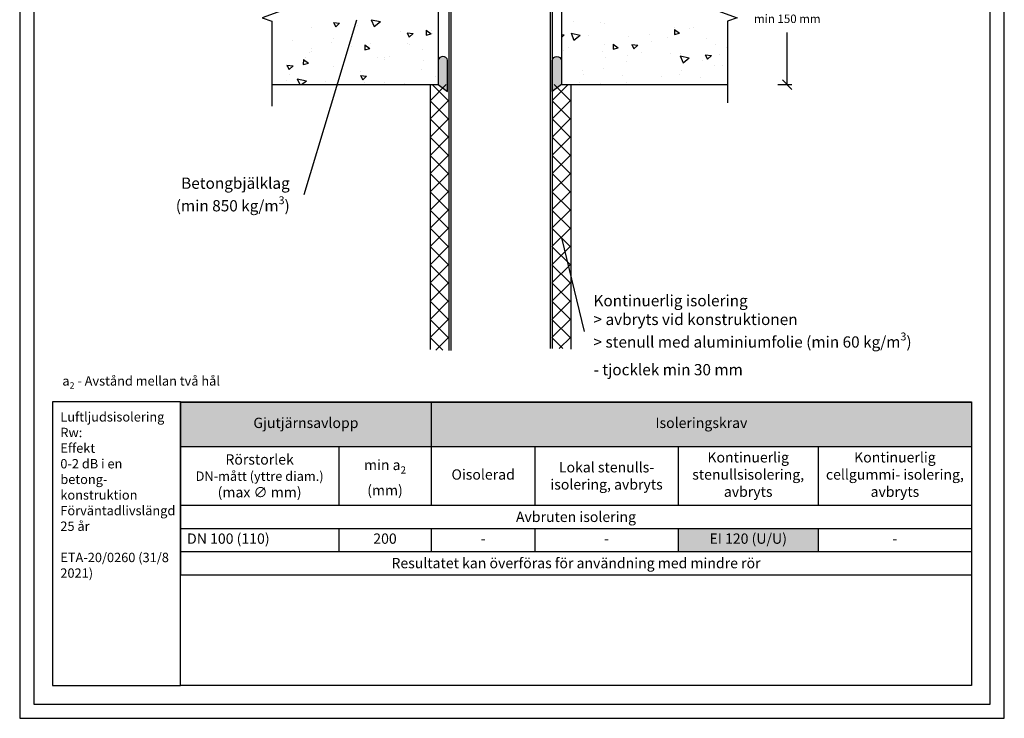
# Model space of a CAD drawing. Units: millimetres. Extents: x -8182 to 4069, y -11621 to -5711.
# Drawn here: x -1210 to -160, y -11514 to -10769 of the extents above; entities that cross this region are included whole.
import ezdxf
from ezdxf import colors
from ezdxf.entities.mleader import LeaderData, LeaderLine
from ezdxf.math import Vec2, Vec3

# ---------------------------------------------------------------- set-up
doc = ezdxf.new("R2010")
doc.units = ezdxf.units.MM
doc.header["$LTSCALE"] = 5
doc.header["$MEASUREMENT"] = 0
doc.layers.get('Defpoints').update_dxf_attribs({"color": 253})
doc.layers.add('Sewatek', color=7, linetype='Continuous')
doc.styles.add('_Mittaviivat', font='verdana.ttf', dxfattribs={"height": 9})
doc.styles.add('_Taulukon data', font='verdana.ttf', dxfattribs={"height": 11})
doc.styles.add('_Taulukon header', font='verdanai.ttf', dxfattribs={"height": 11})
doc.styles.add('_Taulukon title', font='verdanab.ttf', dxfattribs={"height": 11})
doc.styles.add('_Teksti 10', font='verdana.ttf', dxfattribs={"height": 10})
doc.styles.add('_Teksti leaderit', font='verdana.ttf', dxfattribs={"height": 11})
doc.styles.add('Teksti', font='simplex.shx', dxfattribs={"width": 0.8})
doc.dimstyles.new('Mitta 2', dxfattribs={"dimtxt": 10, "dimasz": 10, "dimexe": 5, "dimexo": 0, "dimgap": 4, "dimtad": 0, "dimtih": 1, "dimtoh": 1, "dimdec": 4, "dimzin": 0, "dimdsep": 46, "dimtxsty": 'Teksti', "dimblk": 'OBLIQUE', "dimcen": 0, "dimclrd": 256, "dimclre": 256, "dimclrt": 256, "dimadec": 0, "dimazin": 0, "dimtfac": 1, "dimtdec": 4, "dimtofl": 0, "dimtmove": 0, "dimatfit": 3, "dimldrblk": 'OBLIQUE', "dimfxl": 10, "dimfxlon": 1, "dimtolj": 1, "dimtzin": 0, "dimlwd": -1, "dimlwe": -1, "dimarcsym": 0})

# ---------------------------------------------------------------- blocks, each defined once
blk = doc.blocks.new('_None')
blk = doc.blocks.new('_Oblique')
at = {"color": 0, "linetype": 'ByBlock', "lineweight": -2}
blk.add_line((-0.5, -0.5), (0.5, 0.5), dxfattribs=at)
blk = doc.blocks.new('*D114')
at = {"layer": 'Defpoints', "color": 0, "transparency": 16777216}
for p in [(-475.7262887431882, -10688.42795031237, -0.006193645159312311), (-475.7262887431882, -10838.42795031237, -0.006193645159296657), (-391.6086571002095, -10838.42795031237)]:
    blk.add_point(p, dxfattribs=at)
at = {"layer": 'Sewatek', "transparency": 16777216}
for p, q in [((-401.6086570639829, -10688.42795031237), (-386.6086571002095, -10688.42795031237)), ((-391.6086571002095, -10688.42795031237), (-391.6086571002095, -10753.46982005209)), ((-391.6086571002095, -10838.42795031237), (-391.6086571002095, -10782.83852388016)), ((-401.6086570639829, -10838.42795031237), (-386.6086571002095, -10838.42795031237))]:
    blk.add_line(p, q, dxfattribs=at)
at = {"layer": 'Sewatek', "transparency": 16777216, "xscale": 10, "yscale": 10, "zscale": 10}
for p, rotation in [((-391.6086571002095, -10688.42795031237), 90), ((-391.6086571002095, -10838.42795031237), 270)]:
    blk.add_blockref('_Oblique', p, dxfattribs=dict(at, rotation=rotation))
at = {"layer": 'Sewatek', "transparency": 16777216, "insert": (-391.6086571002124, -10768.15417196613), "char_height": 9, "attachment_point": 5, "style": '_Mittaviivat'}
blk.add_mtext('\\A1;min 150 mm', dxfattribs=at)

msp = doc.modelspace()

# ---------------------------------------------------------------- hatches: boundary and pattern name
at = {"layer": 'Sewatek'}
h = msp.add_hatch(color=256, dxfattribs=at)
h.dxf.hatch_style = 1
edge = h.paths.add_edge_path()
edge.add_line((-763.8227223635567, -10812.42795031237), (-763.8227201432401, -10838.43076230938))
edge.add_line((-763.8227201432328, -10838.43076230938), (-753.8227223635567, -10845.5834378182))
edge.add_line((-753.8227223635567, -10845.5834378182), (-753.8227223635567, -10812.42795031237))
edge.add_arc((-758.8227223635567, -10813.5483079085), 5.123982937442901, 372.6297387841943, 527.3702612158032)
h = msp.add_hatch(color=256, dxfattribs=at)
h.dxf.hatch_style = 1
edge = h.paths.add_edge_path()
edge.add_line((-632.4656399614014, -10812.42795031237), (-632.4656421817181, -10838.43076230938))
edge.add_line((-632.4656421817253, -10838.43076230938), (-642.4656399614014, -10845.5834378182))
edge.add_line((-642.4656399614014, -10845.5834378182), (-642.4656399614014, -10812.42795031237))
edge.add_arc((-637.4656399614014, -10813.5483079085), 5.123982937442901, 12.629738784196775, 167.3702612158057, ccw=False)

# ---------------------------------------------------------------- linework, layer by layer
for p, q in [((-763.8227223635567, -10688.42795031237, -4.814579832145228), (-763.8227223635567, -10838.42795031237, -4.814579832145228)), ((-632.4656399614014, -10688.42795031237, 0.9938063548406859), (-632.4656399614014, -10838.42795031237, 0.9938063548406859)), ((-772.4821773760941, -10838.3151300149, 0.9876127096813669), (-772.4821949049799, -11120.93087954735, 0.9876127096813669)), ((-622.5325399410322, -10838.3148675003, 0.9876127096813669), (-622.5325446554416, -11120.62838849237, 0.9876127096813669)), ((-1038.690825791182, -11176.9943016189), (-195.1840723213136, -11176.9943016189)), ((-1038.690825791182, -11176.9943016189), (-1038.690825791182, -11361.20315125401)), ((-771.2588163112202, -11176.9943016189), (-771.2588163112202, -11287.17606372323)), ((-195.1840723213136, -11176.9943016189), (-195.1840723213136, -11361.20315125401)), ((-1038.690825791182, -11224.36121453585), (-195.1840723213136, -11224.36121453585)), ((-869.9748210512013, -11224.36121453585), (-869.9748210512013, -11287.17606372323)), ((-660.6694230554721, -11224.36121453585), (-660.6694230554721, -11287.17606372323)), ((-508.0703678127766, -11224.36121453585), (-508.0703678127766, -11287.17606372323)), ((-358.5342769139326, -11224.36121453585), (-358.5342769139326, -11287.17606372323)), ((-1038.690825791182, -11287.17606372323), (-195.1840723213136, -11287.17606372323)), ((-1038.690825791182, -11311.84273038989), (-195.1840723213136, -11311.84273038989)), ((-869.9748210512013, -11311.84273038989), (-869.9748210512013, -11336.50939705656)), ((-771.2588163112202, -11311.84273038989), (-771.2588163112202, -11336.50939705656)), ((-660.6694230554721, -11311.84273038989), (-660.6694230554721, -11336.50939705656)), ((-508.0703678127766, -11311.84273038989), (-508.0703678127766, -11336.50939705656)), ((-358.5342769139326, -11311.84273038989), (-358.5342769139326, -11336.50939705656)), ((-1038.690825791182, -11336.50939705656), (-195.1840723213136, -11336.50939705656)), ((-1038.690825791182, -11361.20315125401), (-195.1840723213136, -11361.20315125401))]:
    msp.add_line(p, q, dxfattribs=at)
at = {"layer": 'Sewatek', "linetype": 'Continuous', "ltscale": 10}
for p, q in [((-875.5594974686662, -10772.06017321201, -4.808386186985915), (-873.1624276300414, -10776.76468765972, -4.808386186985915)), ((-875.5594942229568, -10772.06017695264, -4.808386186985915), (-869.0237249692624, -10772.97871941898, -4.808386186985915)), ((-873.1623527298977, -10776.76464805339, -4.808386186985915), (-869.0236532943868, -10772.97867609093, -4.808386186985915)), ((-850.9842154094661, -10769.48758856916, -4.808386186985915), (-850.9842154094661, -10769.48758856916, -4.808386186985915)), ((-835.2791168590378, -10769.14005954648, -4.808386186985915), (-832.1611090533178, -10776.42047349924, -4.808386186985915)), ((-835.2764755636558, -10769.14060487849, -4.808386186985915), (-825.5862470665971, -10771.16778806577, -4.808386186985915)), ((-832.1611023058844, -10776.42042758075, -4.808386186985915), (-825.5888816271635, -10771.16719686721, -4.808386186985915)), ((-619.7375777772189, -10770.5872325254, 0.9999999999999981), (-619.7375777772189, -10770.5872325254, 0.9999999999999981)), ((-590.5634430574859, -10772.20760116731, 0.9999999999999981), (-590.5634430574859, -10772.20760116731, 0.9999999999999981)), ((-898.7413978271308, -10777.92500478771, -4.808386186985915), (-898.7413978271308, -10777.92500478771, -4.808386186985915)), ((-849.8682096777643, -10774.90107457452, -4.808386186985915), (-849.8682096777643, -10774.90107457452, -4.808386186985915)), ((-804.5057734231882, -10781.77118175991, -4.808386186985915), (-804.5057734231882, -10781.77118175991, -4.808386186985915)), ((-797.1302664020182, -10783.08268282473, -4.808386186985915), (-794.7331965633933, -10787.78719727244, -4.808386186985915)), ((-797.1302631786243, -10783.08268654868, -4.808386186985915), (-790.5944939249299, -10784.00122901501, -4.808386186985915)), ((-776.6520527623354, -10780.3879614477, -4.808386186985915), (-776.8363221049246, -10785.66474501436, -4.808386186985915)), ((-776.6520536578615, -10780.3879663779, -4.808386186985915), (-771.3810592915494, -10784.35994553071, -4.808386186985915)), ((-770.715376979337, -10780.37823757507, -4.808386186985915), (-770.715376979337, -10780.37823757507, -4.808386186985915)), ((-586.2843020011628, -10773.34095162711, 0.9999999999999981), (-586.2843020011628, -10773.34095162711, 0.9999999999999981)), ((-511.7707109899411, -10779.69717041128, 0.9999999999999981), (-511.9549803325303, -10784.97395397794, 0.9999999999999981)), ((-511.7707118939398, -10779.69717543928, 0.9999999999999981), (-506.4997175276277, -10783.66915459208, 0.9999999999999981)), ((-511.4106103590577, -10777.68476416785, 0.9999999999999981), (-511.4106103590577, -10777.68476416785, 0.9999999999999981)), ((-495.6446074751309, -10778.7315169742, 0.9999999999999981), (-495.6446074751309, -10778.7315169742, 0.9999999999999981)), ((-492.0486775972201, -10777.18712859932, 0.9999999999999981), (-492.0486775972201, -10777.18712859932, 0.9999999999999981)), ((-919.173559848602, -10791.84543491076, -4.808386186985915), (-919.173559848602, -10791.84543491076, -4.808386186985915)), ((-877.4716167449355, -10793.08528945802, -4.808386186985915), (-877.4716167449355, -10793.08528945802, -4.808386186985915)), ((-875.2785388458782, -10789.51741028113, -4.808386186985915), (-875.2785388458782, -10789.51741028113, -4.808386186985915)), ((-794.7331223633698, -10787.78715786639, -4.808386186985915), (-790.5944229278589, -10784.00118590392, -4.808386186985915)), ((-776.8362826720514, -10785.66475449101, -4.808386186985915), (-771.3810191319893, -10784.35995011789, -4.808386186985915)), ((-769.8645867411549, -10783.59859686555, -4.808386186985915), (-769.8645867411549, -10783.59859686555, -4.808386186985915)), ((-632.4656399614014, -10784.91946157479, 0.9999999999999981), (-629.4530433652061, -10785.34285441504, 0.9999999999999981)), ((-632.4656399614059, -10788.09872051009, 0.9999999999999981), (-629.4529698857799, -10785.3428102015, 0.9999999999999981)), ((-622.1884812010497, -10783.52643228407, 0.9999999999999981), (-619.0704733953297, -10790.80684623682, 0.9999999999999981)), ((-622.185791904992, -10783.52698753806, 0.9999999999999981), (-612.4955634079333, -10785.55417072534, 0.9999999999999981)), ((-619.0704665648922, -10790.80679947041, 0.9999999999999981), (-612.4982458861713, -10785.55356875686, 0.9999999999999981)), ((-615.9737722255983, -10786.82393687391, 0.9999999999999981), (-615.9737722255983, -10786.82393687391, 0.9999999999999981)), ((-603.1605076326331, -10785.64616217444, 0.9999999999999981), (-603.1605076326331, -10785.64616217444, 0.9999999999999981)), ((-561.4585645289628, -10786.8860167217, 0.9999999999999981), (-561.4585645289628, -10786.8860167217, 0.9999999999999981)), ((-538.6179491089065, -10784.69824082179, 0.9999999999999981), (-538.6179491089065, -10784.69824082179, 0.9999999999999981)), ((-536.82093952717, -10792.30109987445, 0.9999999999999981), (-536.82093952717, -10792.30109987445, 0.9999999999999981)), ((-519.7566214252962, -10788.12587126897, 0.9999999999999981), (-519.7566214252962, -10788.12587126897, 0.9999999999999981)), ((-511.9549399593085, -10784.97396388882, 0.9999999999999981), (-506.4996764192465, -10783.6691595157, 0.9999999999999981)), ((-478.0546783216275, -10789.36572581623, 0.9999999999999981), (-478.0546783216275, -10789.36572581623, 0.9999999999999981)), ((-455.7663540063161, -10789.46439447669, 0.9999999999999981), (-455.7663540063161, -10789.46439447669, 0.9999999999999981)), ((-900.6888680139914, -10804.13374598773, -4.808386186985915), (-900.6888680139914, -10804.13374598773, -4.808386186985915)), ((-899.1694930723173, -10803.57540277307, -4.808386186985915), (-899.1694930723173, -10803.57540277307, -4.808386186985915)), ((-898.933381608095, -10799.92416709512, -4.808386186985915), (-898.933381608095, -10799.92416709512, -4.808386186985915)), ((-856.1961514385415, -10797.60867892549, -4.808386186985915), (-856.1961514385415, -10797.60867892549, -4.808386186985915)), ((-842.1152172805847, -10796.04561438858, -4.808386186985915), (-842.299486623174, -10801.32239795524, -4.808386186985915)), ((-842.2994470356867, -10801.32240741884, -4.808386186985915), (-836.8441834956246, -10800.01760304572, -4.808386186985915)), ((-842.1152181827473, -10796.04561934291, -4.808386186985915), (-836.8442238164351, -10800.01759849571, -4.808386186985915)), ((-835.7696736412676, -10794.32514400528, -4.808386186985915), (-835.7696736412676, -10794.32514400528, -4.808386186985915)), ((-796.1257061474485, -10794.99457328166, -4.808386186985915), (-796.1257061474485, -10794.99457328166, -4.808386186985915)), ((-794.0677305375976, -10795.56499855255, -4.808386186985915), (-794.0677305375976, -10795.56499855255, -4.808386186985915)), ((-781.1033341036884, -10800.6620432835, -4.808386186985915), (-781.1033341036884, -10800.6620432835, -4.808386186985915)), ((-630.7287926817314, -10801.55180587005, 0.9999999999999981), (-630.7287926817314, -10801.55180587005, 0.9999999999999981)), ((-624.9495138062944, -10798.70832288173, 0.9999999999999981), (-624.9495138062944, -10798.70832288173, 0.9999999999999981)), ((-589.0268495780612, -10802.79166041731, 0.9999999999999981), (-589.0268495780612, -10802.79166041731, 0.9999999999999981)), ((-586.4762857821271, -10795.34011393453, 0.9999999999999981), (-586.4762857821271, -10795.34011393453, 0.9999999999999981)), ((-577.2338755081884, -10795.35482335216, 0.9999999999999981), (-577.4181448507776, -10800.63160691882, 0.9999999999999981)), ((-577.4181043229439, -10800.63161681666, 0.9999999999999981), (-571.9628407828818, -10799.32681244353, 0.9999999999999981)), ((-577.2338764188283, -10795.35482840429, 0.9999999999999981), (-571.9628820525162, -10799.32680755709, 0.9999999999999981)), ((-557.559581574568, -10795.44682154474, 0.9999999999999981), (-551.0238123208736, -10796.36536401108, 0.9999999999999981)), ((-557.5595848708103, -10795.44681774642, 0.9999999999999981), (-555.1625150321855, -10800.15133219413, 0.9999999999999981)), ((-555.1624389547633, -10800.15129197697, 0.9999999999999981), (-551.0237395192523, -10796.3653200145, 0.9999999999999981)), ((-547.3249064743909, -10804.03151496458, 0.9999999999999981), (-547.3249064743909, -10804.03151496458, 0.9999999999999981)), ((-468.6462382777203, -10796.07799012291, 0.9999999999999981), (-468.6462382777203, -10796.07799012291, 0.9999999999999981)), ((-456.1844180809723, -10798.33299136691, 0.9999999999999981), (-456.1844180809723, -10798.33299136691, 0.9999999999999981)), ((-907.5783817988321, -10811.70326732946, -4.808386186985915), (-907.7626511414213, -10816.98005089612, -4.808386186985915)), ((-907.5783827076349, -10811.70327230792, -4.808386186985915), (-902.3073883413227, -10815.67525146072, -4.808386186985915)), ((-905.0399017940301, -10808.99093315363, -4.808386186985915), (-905.0399017940301, -10808.99093315363, -4.808386186985915)), ((-863.3379586903636, -10810.2307877009, -4.808386186985915), (-863.3379586903636, -10810.2307877009, -4.808386186985915)), ((-828.3152183583322, -10809.51854432803, -4.808386186985915), (-828.3152183583322, -10809.51854432803, -4.808386186985915)), ((-821.6360155866956, -10811.47064224816, -4.808386186985915), (-821.6360155866956, -10811.47064224816, -4.808386186985915)), ((-821.5360353155623, -10809.61090898827, -4.808386186985915), (-821.5360353155623, -10809.61090898827, -4.808386186985915)), ((-816.3178979697265, -10808.34155642797, -4.808386186985915), (-816.3178979697265, -10808.34155642797, -4.808386186985915)), ((-779.9340724830257, -10812.71049679542, -4.808386186985915), (-779.9340724830257, -10812.71049679542, -4.808386186985915)), ((-585.0712603374786, -10809.44120038421, 0.9999999999999981), (-585.0712603374786, -10809.44120038421, 0.9999999999999981)), ((-563.0738464626272, -10814.23097545812, 0.9999999999999981), (-563.0738464626272, -10814.23097545812, 0.9999999999999981)), ((-562.2312686952824, -10806.91743558106, 0.9999999999999981), (-562.2312686952824, -10806.91743558106, 0.9999999999999981)), ((-515.8581225323641, -10804.93449116744, 0.9999999999999981), (-515.8581225323641, -10804.93449116744, 0.9999999999999981)), ((-505.9057392745136, -10807.85263054286, 0.9999999999999981), (-502.7877314687936, -10815.13304449561, 0.9999999999999981)), ((-505.9030499402882, -10807.85318578543, 0.9999999999999981), (-496.2128214432295, -10809.8803689727, 0.9999999999999981)), ((-505.6229633707243, -10805.27136951184, 0.9999999999999981), (-505.6229633707243, -10805.27136951184, 0.9999999999999981)), ((-502.7877245718134, -10815.1329977519, 0.9999999999999981), (-496.2155038930925, -10809.87976703836, 0.9999999999999981)), ((-481.5947472490847, -10812.94932707351, 0.9999999999999981), (-481.5947472490847, -10812.94932707351, 0.9999999999999981)), ((-479.1303505302356, -10806.46933114078, 0.9999999999999981), (-472.5945812765412, -10807.38787360711, 0.9999999999999981)), ((-479.1303538041585, -10806.46932735914, 0.9999999999999981), (-476.7332839655337, -10811.17384180685, 0.9999999999999981)), ((-476.7332085882381, -10811.17380178997, 0.9999999999999981), (-472.5945091527272, -10807.3878298275, 0.9999999999999981)), ((-463.9210202670556, -10806.5112240591, 0.9999999999999981), (-463.9210202670556, -10806.5112240591, 0.9999999999999981)), ((-926.0991971821053, -10818.75008169434, -4.808386186985915), (-926.0991971821053, -10818.75008169434, -4.808386186985915)), ((-925.2238872202173, -10817.49184073681, -4.808386186985915), (-918.6881179665229, -10818.41038320315, -4.808386186985915)), ((-925.2238904718201, -10817.49183697186, -4.808386186985915), (-922.8268206331953, -10822.19635141958, -4.808386186985915)), ((-922.8267459560287, -10822.19631160297, -4.808386186985915), (-918.6880465205178, -10818.4103396405, -4.808386186985915)), ((-907.762611399322, -10816.98006034668, -4.808386186985915), (-902.30734785926, -10815.67525597355, -4.808386186985915)), ((-875.5309422885953, -10818.81502861871, -4.808386186985915), (-875.5309422885953, -10818.81502861871, -4.808386186985915)), ((-846.9463644836756, -10824.22724469488, -4.808386186985915), (-846.9463644836756, -10824.22724469488, -4.808386186985915)), ((-781.2953178846527, -10822.66120559092, -4.808386186985915), (-781.2953178846527, -10822.66120559092, -4.808386186985915)), ((-610.285730717271, -10823.08747650265, 0.9999999999999981), (-610.285730717271, -10823.08747650265, 0.9999999999999981)), ((-587.6415978633971, -10821.53377128766, 0.9999999999999981), (-587.6415978633971, -10821.53377128766, 0.9999999999999981)), ((-503.951631669165, -10823.5522086806, 0.9999999999999981), (-503.951631669165, -10823.5522086806, 0.9999999999999981)), ((-468.8382220586846, -10818.07715243032, 0.9999999999999981), (-468.8382220586846, -10818.07715243032, 0.9999999999999981)), ((-460.9782900353916, -10817.58548483302, 0.9999999999999981), (-460.9782900353916, -10817.58548483302, 0.9999999999999981)), ((-925.3594394448434, -10833.69001060153, -4.808386186985915), (-925.3594394448434, -10833.69001060153, -4.808386186985915)), ((-922.7428265432391, -10827.67152966324, -4.808386186985915), (-922.7428265432391, -10827.67152966324, -4.808386186985915)), ((-914.1457650822899, -10832.17882880165, -4.808386186985915), (-911.4694324210207, -10838.42795031237, -4.808386186985915)), ((-914.1430757099192, -10832.17938403278, -4.808386186985915), (-904.4528472128605, -10834.20656722006, -4.808386186985915)), ((-909.737577689365, -10838.42795031237, -4.808386186985915), (-904.4555296343354, -10834.20596531985, -4.808386186985915)), ((-883.6574963411729, -10834.9298651488, -4.808386186985915), (-883.6574963411729, -10834.9298651488, -4.808386186985915)), ((-846.7946561758849, -10828.51435033285, -4.808386186985915), (-840.2588869221905, -10829.43289279919, -4.808386186985915)), ((-846.7946594051685, -10828.51434658458, -4.808386186985915), (-844.3975895665437, -10833.2188610323, -4.808386186985915)), ((-844.3975155895008, -10833.21882141597, -4.808386186985915), (-840.2588161539899, -10829.4328494535, -4.808386186985915)), ((-766.309843037477, -10830.25913618733, -4.808386186985915), (-766.309843037477, -10830.25913618733, -4.808386186985915)), ((-609.3463872288742, -10827.49073786521, 0.9999999999999981), (-609.3463872288742, -10827.49073786521, 0.9999999999999981)), ((-567.6444441252039, -10828.73059241247, 0.9999999999999981), (-567.6444441252039, -10828.73059241247, 0.9999999999999981)), ((-525.9425010215336, -10829.97044695974, 0.9999999999999981), (-525.9425010215336, -10829.97044695974, 0.9999999999999981)), ((-507.0050764171971, -10827.56566278012, 0.9999999999999981), (-507.0050764171971, -10827.56566278012, 0.9999999999999981)), ((-484.240557917867, -10831.210301507, 0.9999999999999981), (-484.240557917867, -10831.210301507, 0.9999999999999981)), ((-841.9555532375064, -10836.16971969606, -4.808386186985915), (-841.9555532375064, -10836.16971969606, -4.808386186985915)), ((-821.5298339988019, -10836.4626467843, -4.808386186985915), (-821.5298339988019, -10836.4626467843, -4.808386186985915)), ((-800.2536101338384, -10837.40957424332, -4.808386186985915), (-800.2536101338384, -10837.40957424332, -4.808386186985915)), ((-772.4821750413715, -10855.52083188642, 0.9876127096813669), (-755.2764173762484, -10838.31507422129, 0.9876127096813669)), ((-770.2425301050754, -10838.31507655057, 0.9876127096813669), (-752.511820667911, -10856.04578598773, 0.9876127096813669)), ((-642.5027470345865, -10855.4398104239, 0.9876127096813669), (-625.3778262366095, -10838.31488962592, 0.9876127096813669)), ((-640.3443128147951, -10838.31488729658, 0.9876127096813669), (-622.5325434113614, -10856.12665670002, 0.9876127096813669)), ((-613.0519270315094, -10836.15010699426, 0.9999999999999981), (-613.0519270315094, -10836.15010699426, 0.9999999999999981)), ((-590.2831963665541, -10837.56229074054, 0.9999999999999981), (-590.2831963665541, -10837.56229074054, 0.9999999999999981)), ((-563.2658302435915, -10836.23013776553, 0.9999999999999981), (-563.2658302435915, -10836.23013776553, 0.9999999999999981)), ((-772.4821763633443, -10874.96626969102, 0.9876127096813669), (-752.5121400094129, -10854.99623333709, 0.9876127096813669)), ((-772.4821750413731, -10855.5208680969, 0.9876127096813669), (-752.5059023132181, -10875.49714082506, 0.9876127096813669)), ((-642.5087048211797, -10874.89120469312, 0.9876127096813669), (-622.5325434136947, -10854.91504328563, 0.9876127096813669)), ((-642.5027966627629, -10855.60183993125, 0.9876127096813669), (-622.5325433739097, -10875.5720932201, 0.9876127096813669)), ((-772.482177685316, -10894.41170749562, 0.9876127096813669), (-752.5062252551138, -10874.43575506542, 0.9876127096813669)), ((-772.482176363345, -10874.96630325756, 0.9876127096813669), (-752.4999839585261, -10894.94849566238, 0.9876127096813669)), ((-642.5146626077726, -10894.34259896234, 0.9876127096813669), (-622.5325433762425, -10874.36047973081, 0.9876127096813669)), ((-642.5087508008414, -10875.0413222758, 0.9876127096813669), (-622.5325433364578, -10895.01752974018, 0.9876127096813669)), ((-772.4821790072886, -10913.85714530022, 0.9876127096813669), (-752.5003105008149, -10893.87527679375, 0.9876127096813669)), ((-772.4821776853171, -10894.41173841822, 0.9876127096813669), (-752.4940656038332, -10914.3998504997, 0.9876127096813669)), ((-642.5206203943658, -10913.79399323156, 0.9876127096813669), (-622.5325433387904, -10893.80591617599, 0.9876127096813669)), ((-642.5147049389193, -10894.48080462035, 0.9876127096813669), (-622.5325432990061, -10914.46296626026, 0.9876127096813669)), ((-772.4821803292602, -10933.30258310482, 0.9876127096813669), (-752.4943957465159, -10913.31479852208, 0.9876127096813669)), ((-772.4821790072891, -10913.85717357888, 0.9876127096813669), (-752.4881472491413, -10933.85120533702, 0.9876127096813669)), ((-642.5265781809596, -10933.24538750079, 0.9876127096813669), (-622.5325433013392, -10913.25135262117, 0.9876127096813669)), ((-642.5206590769972, -10913.9202869649, 0.9876127096813669), (-622.5325432615543, -10933.90840278034, 0.9876127096813669)), ((-772.4821816512328, -10952.74802090942, 0.9876127096813669), (-752.4884809922179, -10932.75432025041, 0.9876127096813669)), ((-772.482180329261, -10933.30260873953, 0.9876127096813669), (-752.4822288944483, -10953.30256017435, 0.9876127096813669)), ((-642.5325359675528, -10952.69678177001, 0.9876127096813669), (-622.5325432638871, -10932.69678906635, 0.9876127096813669)), ((-642.5266132150757, -10933.35976930945, 0.9876127096813669), (-622.5325432241025, -10953.35383930043, 0.9876127096813669)), ((-772.4821829732045, -10972.19345871403, 0.9876127096813669), (-752.482566237919, -10952.19384197874, 0.9876127096813669)), ((-772.482181651234, -10952.74804390019, 0.9876127096813669), (-752.4763105397564, -10972.75391501167, 0.9876127096813669)), ((-642.5384937541457, -10972.14817603923, 0.9876127096813669), (-622.5325432264349, -10952.14222551152, 0.9876127096813669)), ((-642.5325673531536, -10952.79925165401, 0.9876127096813669), (-622.5325431866507, -10972.79927582051, 0.9876127096813669)), ((-772.4821842951771, -10991.63889651863, 0.9876127096813669), (-752.47665148362, -10971.63336370707, 0.9876127096813669)), ((-772.482182973206, -10972.19347906085, 0.9876127096813669), (-752.4703921850635, -10992.20526984899, 0.9876127096813669)), ((-642.5444515407389, -10991.59957030846, 0.9876127096813669), (-622.5325431889837, -10971.5876619567, 0.9876127096813669)), ((-642.5385214912324, -10972.23873399856, 0.9876127096813669), (-622.532543149199, -10992.24471234059, 0.9876127096813669)), ((-772.4821856171498, -11011.08433432323, 0.9876127096813669), (-752.4707367293219, -10991.07288543541, 0.9876127096813669)), ((-772.482184295178, -10991.63891422151, 0.9876127096813669), (-752.4644738303714, -11011.65662468631, 0.9876127096813669)), ((-642.5504093273329, -11011.05096457768, 0.9876127096813669), (-622.5325431515315, -10991.03309840188, 0.9876127096813669)), ((-642.54447562931, -10991.67821634311, 0.9876127096813669), (-622.5325431117471, -11011.69014886067, 0.9876127096813669)), ((-772.4821869391216, -11030.52977212783, 0.9876127096813669), (-752.4648219750229, -11010.51240716373, 0.9876127096813669)), ((-772.48218561715, -11011.08434938216, 0.9876127096813669), (-752.4585554756786, -11031.10797952364, 0.9876127096813669)), ((-642.556367113926, -11030.5023588469, 0.9876127096813669), (-622.5325431140803, -11010.47853484706, 0.9876127096813669)), ((-642.5504297673888, -11011.11769868766, 0.9876127096813669), (-622.5325430742944, -11031.13558538076, 0.9876127096813669)), ((-772.4821882610942, -11049.97520993244, 0.9876127096813669), (-752.458907220724, -11029.95192889207, 0.9876127096813669)), ((-772.4821869391219, -11030.52978454282, 0.9876127096813669), (-752.4526371209865, -11050.55933436096, 0.9876127096813669)), ((-642.5623249005191, -11049.95375311613, 0.9876127096813669), (-622.5325430766281, -11029.92397129224, 0.9876127096813669)), ((-642.5563839054665, -11030.55718103221, 0.9876127096813669), (-622.5325430368425, -11050.58102190084, 0.9876127096813669)), ((-772.482189583066, -11069.42064773704, 0.9876127096813669), (-752.452992466425, -11049.3914506204, 0.9876127096813669)), ((-772.4821882610938, -11049.97521970348, 0.9876127096813669), (-752.4467187662946, -11070.01068919828, 0.9876127096813669)), ((-642.5682826871122, -11069.40514738535, 0.9876127096813669), (-622.532543039176, -11049.36940773741, 0.9876127096813669)), ((-642.5623380435453, -11049.99666337676, 0.9876127096813669), (-622.5325429993909, -11070.02645842092, 0.9876127096813669)), ((-772.4821909050385, -11088.86608554164, 0.9876127096813669), (-752.4470777121269, -11068.83097234873, 0.9876127096813669)), ((-772.4821895830668, -11069.42065486414, 0.9876127096813669), (-752.4408004116017, -11089.4620440356, 0.9876127096813669)), ((-642.5742404737061, -11088.85654165458, 0.9876127096813669), (-622.5325430017247, -11068.81484418259, 0.9876127096813669)), ((-642.5682921816231, -11069.43614572132, 0.9876127096813669), (-622.532542961939, -11089.471894941, 0.9876127096813669)), ((-772.4821922270102, -11108.31152334624, 0.9876127096813669), (-752.4411629578279, -11088.27049407706, 0.9876127096813669)), ((-772.4821909050388, -11088.8660900248, 0.9876127096813669), (-752.4348820569097, -11108.91339887293, 0.9876127096813669)), ((-642.5801982602992, -11108.3079359238, 0.9876127096813669), (-622.5325429642726, -11088.26028062777, 0.9876127096813669)), ((-642.5742463197018, -11088.87562806587, 0.9876127096813669), (-622.5325429244874, -11108.91733146108, 0.9876127096813669)), ((-772.4821922270107, -11108.31152518545, 0.9876127096813669), (-758.9553420995064, -11121.83837531296, 0.9876127096813669)), ((-766.5636099239988, -11121.83837752586, 0.9876127096813669), (-752.435248203529, -11107.71001580539, 0.9876127096813669)), ((-642.5802004577796, -11108.31511041042, 0.9876127096813669), (-630.8719039022993, -11120.0234069659, 0.9876127096813669)), ((-634.8502316626536, -11120.02340580878, 0.9876127096813669), (-622.5325429268205, -11107.70571707295, 0.9876127096813669))]:
    msp.add_line(p, q, dxfattribs=at)
at = {"layer": 'Sewatek'}
for points in [[(-1210.184371697318, -11514.44100931321), (-160.184371697319, -11514.44100931321), (-160.184371697319, -10029.44100931321), (-1210.184371697318, -10029.44100931321)], [(-1195.184371697319, -11499.44100931321), (-175.184371697319, -11499.44100931321), (-175.184371697319, -10044.44100931321), (-1195.184371697319, -10044.44100931321)]]:
    msp.add_lwpolyline(points, close=True, dxfattribs=at)
for points in [[(-752.4656399614014, -10342.50744831994), (-752.4656399614014, -11122.15034867852)], [(-750.4656399614014, -10342.50744831994), (-750.4656399614014, -11122.15034867852)], [(-644.4656399614014, -10343.47383139861), (-644.4656399614014, -11119.91638107073)], [(-642.4656399614014, -10343.47383139861), (-642.4656399614014, -11119.91638107073)]]:
    msp.add_lwpolyline(points, dxfattribs=at)
at = {"layer": 'Sewatek', "linetype": 'Continuous', "elevation": 0.9938063548406859}
for points in [[(-941.2574537780292, -10667.04695781839), (-941.2574537780292, -10755.86501508546), (-930.9544134550761, -10759.61501508546), (-951.5604941009897, -10767.11501508546), (-941.2574537780292, -10770.86501508546), (-941.2574537780292, -10861.52468366739)], [(-455.2035688735759, -10666.52895516847), (-455.2035688735759, -10755.8650150855), (-465.5066091965291, -10759.61501508549), (-444.9005285506155, -10767.11501508549), (-455.2035688735759, -10770.8650150855), (-455.2035688735759, -10857.90331171874)]]:
    msp.add_lwpolyline(points, dxfattribs=at)
at = {"layer": 'Sewatek', "elevation": 0.9938063548406859}
for points in [[(-763.8227223635567, -10812.42795031237), (-763.8227223635567, -10838.42795031237), (-753.8227223635567, -10845.63452640364), (-753.8227223635567, -10812.42795031237, 0.8007250682625198)], [(-632.4656399614014, -10812.42795031237), (-632.4656399614014, -10838.42795031237), (-642.4656399614014, -10845.63452640364), (-642.4656399614014, -10812.42795031237, -0.8007250682625198)]]:
    msp.add_lwpolyline(points, format="xyb", close=True, dxfattribs=at)
at = {"layer": 'Sewatek', "linetype": 'ByBlock', "ltscale": 20}
for points, elevation in [([(-941.2574537780292, -10838.42795031237), (-763.8227223635567, -10838.42795031237)], -4.814579832145228), ([(-632.4656399614014, -10838.42795031237), (-455.2035688735759, -10838.42795031237)], 0.9938063548406859)]:
    msp.add_lwpolyline(points, dxfattribs=dict(at, elevation=elevation))
at = {"layer": 'Sewatek', "ltscale": 10}
for points in [[(-1038.802242448071, -11176.88474171813), (-1175.184371697317, -11176.88474171813), (-1175.184371697319, -11479.44100931321), (-1038.802242448072, -11479.44100931321)], [(-1038.802241464116, -11176.88474171813), (-195.1840723213136, -11176.8847338226), (-195.1840733052704, -11479.44100141768), (-1038.802242448072, -11479.44100931321)]]:
    msp.add_lwpolyline(points, close=True, dxfattribs=at)
at = {"layer": 'Sewatek', "color": 254, "true_color": 0xdddddd}
for points in [[(-1038.690825791182, -11176.9943016189), (-1038.690825791182, -11224.36121453585), (-771.2588163112202, -11176.9943016189), (-771.2588163112202, -11224.36121453585)], [(-771.2588163112202, -11176.9943016189), (-771.2588163112202, -11224.36121453585), (-195.1840723213136, -11176.9943016189), (-195.1840723213136, -11224.36121453585)]]:
    msp.add_solid(points, dxfattribs=at)
at = {"layer": 'Sewatek', "color": 254, "true_color": 0xddb3d4}
msp.add_solid([(-508.0703678127766, -11311.84273038989), (-508.0703678127766, -11336.50939705656), (-358.5342769139326, -11311.84273038989), (-358.5342769139326, -11336.50939705656)], dxfattribs=at)

# ---------------------------------------------------------------- texts
at = {"layer": 'Sewatek'}
for s, insert, char_height, width, attachment_point, style in [('\\A1;a{\\H0.7x;\\S^ 2;} - Avstånd mellan två hål', (-1164.714003659959, -11162.90963025683), 10, 474.9023779209871, 7, '_Teksti 10'), ('Luftljudsisolering\\PRw:\\PEffekt\\P0-2 dB i en\\Pbetong- konstruktion\\P\\PFörväntad\\Plivslängd\\P25 år\\P\\PETA-20/0260 (31/8 2021)', (-1166.825006829685, -11187.83224335884), 10, 122.7091223494026, 1, '_Teksti leaderit'), ('Gjutjärnsavlopp ', (-904.9748210512013, -11200.67775807738), 11, 253.4320094799621, 5, '_Taulukon title'), ('Isoleringskrav', (-483.2214443162669, -11200.67775807738), 11, 562.0747439899067, 5, '_Taulukon title'), ('Rörstorlek\\P{\\H0.90909x;\\C256;DN-mått (yttre diam.)\\H1.1x;\\C0;\\P}(max ∅ mm)', (-954.3328234211917, -11255.76863912954), 11, 154.716004739981, 5, '_Taulukon header'), ('Kontinuerlig stenullsisolering, avbryts', (-433.3023223633545, -11255.76863912954), 11, 135.536090898844, 5, '_Taulukon header'), ('Kontinuerlig cellgummi- isolering, avbryts', (-276.859174617623, -11255.76863912954), 11, 149.350204592619, 5, '_Taulukon header'), ('\\A1;min a{\\H0.7x;\\S^ 2;} \\P(mm)', (-820.6168186812108, -11255.76863912954), 11, 84.716004739981, 5, '_Taulukon header'), ('\\A1;Lokal stenulls- isolering, avbryts', (-584.3698954341244, -11255.76863912954), 11, 138.5990552426955, 5, '_Taulukon data'), ('Oisolerad', (-715.9641196833461, -11255.76863912954), 11, 96.58939325574816, 5, '_Taulukon header'), ('{\\fVerdana|b1|i1|c0|p34;Avbruten isolering}', (-616.9374490562479, -11299.50939705656), 11, 829.5067534698687, 5, '_Taulukon data'), ('DN 100 (110)', (-1031.690825791182, -11324.17606372322), 11, 154.716004739981, 4, '_Taulukon header'), ('200', (-820.6168186812108, -11324.17606372322), 11, 84.716004739981, 5, '_Taulukon data'), ('EI 120 (U/U)', (-433.3023223633545, -11324.17606372322), 11, 135.536090898844, 5, '_Taulukon data'), ('-', (-715.9641196833461, -11324.17606372322), 11, 96.58939325574816, 5, '_Taulukon data'), ('-', (-584.3698954341244, -11324.17606372322), 11, 138.5990552426955, 5, '_Taulukon data'), ('-', (-276.859174617623, -11324.17606372322), 11, 149.350204592619, 5, '_Taulukon data'), ('{\\fVerdana|b0|i1|c0|p34;Resultatet kan överföras för användning med mindre rör}', (-616.9374490562479, -11348.85627415528), 11, 829.5067534698687, 5, '_Taulukon data')]:
    msp.add_mtext(s, dxfattribs=dict(at, insert=insert, char_height=char_height, width=width, attachment_point=attachment_point, style=style))

# ---------------------------------------------------------------- dimensions: what is measured, and where the dimension line sits
dim = msp.add_linear_dim(base=(-391.6086571002095, -10838.42795031237, 0.9999999999999826), p1=(-475.726288743188, -10688.42795031237, 0.9938063548406703), p2=(-475.726288743188, -10838.42795031237, 0.9938063548406859), angle=270, text='min 150 mm', dimstyle='Mitta 2', override={"dimgap": 10, "dimtxsty": '_Mittaviivat'}, dxfattribs=at)
dim.commit()
dim.dimension.update_dxf_attribs({"geometry": '*D114', "text_midpoint": (-391.6086571002124, -10768.15417196613, 0.9999999999999826), "dimtype": 160})

# ---------------------------------------------------------------- leaders
ml = msp.add_multileader_mtext('Standard', dxfattribs=at)
ml.set_content('\\A1;Betongbjälklag\\P(min 850 kg/m{\\H0.7x;\\S3^ ;\\H1.4286x;)}', color=256, style='_Teksti leaderit')
ml.set_leader_properties(color=256, linetype='ByLayer', lineweight=-1)
ml.set_arrow_properties(name='NONE')
ml.build(insert=Vec2(0, 0))
ml.multileader.update_dxf_attribs({"has_dogleg": 0, "text_left_attachment_type": 2, "text_right_attachment_type": 2, "dogleg_length": 5, "arrow_head_size": 8})
ctx = ml.context
ctx.base_point, ctx.char_height, ctx.arrow_head_size, ctx.landing_gap_size, ctx.plane_origin = Vec3(-1073.292806901176, -10955.80301396652, 1.000000000000005), 12, 8, 15, Vec3(-491.6709932359572, -11278.97697641936, 1.000000000000005)
ctx.left_attachment, ctx.right_attachment, ctx.text_align_type = 2, 2, 2
notes = []
notes.append((ctx, [(0, (1, 1, 0), (-902.213169721861, -10955.80301396652, 1.000000000000005), (-1, 0), 5, [(0, [(-850.9842154094677, -10769.48758856916, 1.000000000000005)], 0, [])])]))
ctx.mtext.insert, ctx.mtext.width, ctx.mtext.alignment, ctx.mtext.flow_direction = Vec3(-922.2131697218609, -10937.55842919822, 1.000000000000005), 195.8806247117172, 3, 5
ml = msp.add_multileader_mtext('Standard', dxfattribs=at)
ml.set_content('\\A1;Kontinuerlig isolering\\P> {\\fVerdana|b1|i0|c0|p34;avbryts }vid konstruktionen\\P> stenull med aluminiumfolie (min 60 kg/m{\\H0.7x;\\S3^ ;})\\P- tjocklek min 30 mm', color=256, style='_Teksti leaderit')
ml.set_leader_properties(color=256, linetype='ByLayer', lineweight=-1)
ml.set_arrow_properties(name='NONE')
ml.build(insert=Vec2(0, 0))
ml.multileader.update_dxf_attribs({"has_dogleg": 0, "text_left_attachment_type": 2, "text_right_attachment_type": 2, "dogleg_length": 5, "arrow_head_size": 8})
ctx = ml.context
ctx.base_point, ctx.char_height, ctx.arrow_head_size, ctx.landing_gap_size, ctx.plane_origin = Vec3(-608.2392115526291, -11101.69658271569, 0.9938063548406859), 12, 8, 10, Vec3(-1200.561500573398, -11098.98920673892, 0.9938063548406859)
ctx.left_attachment, ctx.right_attachment = 2, 2
notes.append((ctx, [(1, (1, 1, 0), (-613.2392115526291, -11101.69658271569, 0.9938063548406859), (1, 0), 5, [(0, [(-632.5484749797332, -11001.67421699269, 0.9938063548406859)], 0, [])])]))
ctx.mtext.insert, ctx.mtext.width, ctx.mtext.defined_height, ctx.mtext.flow_direction = Vec3(-598.2392115526291, -11062.87186814215, 0.9938063548406859), 416.9134924587795, 175.9635372642977, 5
for ctx, leaders in notes:
    for number, flags, end, landing, length, lines in leaders:
        leader = LeaderData()
        leader.index, (leader.has_last_leader_line, leader.has_dogleg_vector, leader.attachment_direction) = number, flags
        leader.last_leader_point, leader.dogleg_vector, leader.dogleg_length = Vec3(end), Vec3(landing), length
        for number, points, colour, breaks in lines:
            line = LeaderLine()
            line.index, line.vertices, line.color, line.breaks = number, Vec3.list(points), colors.encode_raw_color(colour), breaks
            leader.lines.append(line)
        ctx.leaders.append(leader)

doc.saveas('drawing.dxf')
